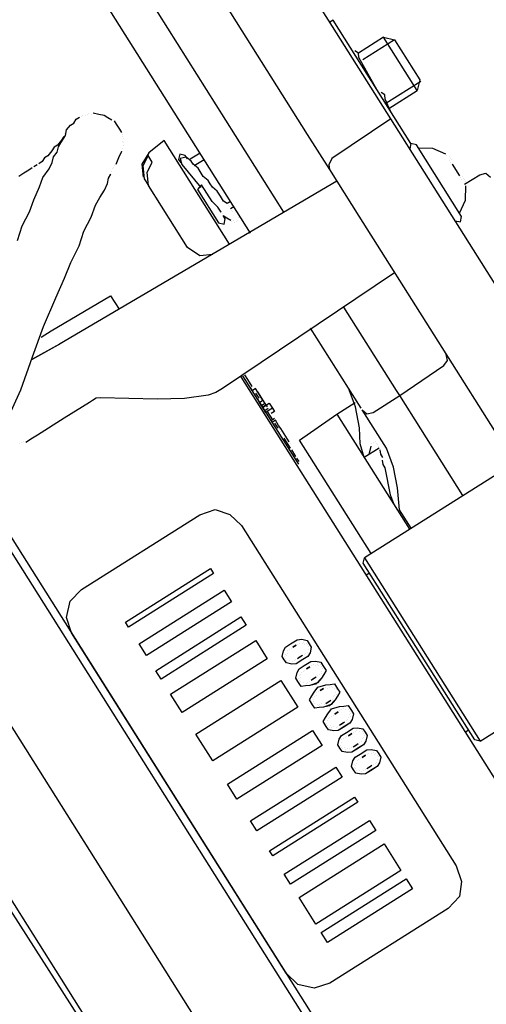
# Model space of a CAD drawing. Units: millimetres. Extents: x 922 to 25316, y -58 to 7941.
# Drawn here: x 16317 to 16434, y 6813 to 7060 of the extents above; entities that cross this region are included whole.
import ezdxf

# ---------------------------------------------------------------- set-up
doc = ezdxf.new("R2010")
doc.units = ezdxf.units.MM
doc.layers.add('AIRZONE HARDWARE', color=7, linetype='Continuous')

msp = doc.modelspace()

# ---------------------------------------------------------------- linework, layer by layer
at = {"layer": 'AIRZONE HARDWARE', "color": 7, "lineweight": 25}
for p, q in [((16382.89, 7011.84), (16328.5, 7098.04)), ((16404.68, 7043.14), (16371.68, 7095.45)), ((16374.52, 7006.56), (16320.92, 7091.51)), ((16358.37, 7079.45), (16388.74, 7031.32)), ((16395.22, 7059.99), (16394.38, 7059.46)), ((16414.76, 7029.02), (16395.22, 7059.99)), ((16407.88, 7055.69), (16401.6, 7051.73)), ((16410.61, 7055.07), (16402.66, 7050.06)), ((16416.33, 7042.3), (16407.88, 7055.69)), ((16407.88, 7055.69), (16410.61, 7055.07)), ((16410.61, 7055.07), (16416.95, 7045.03)), ((16401.6, 7051.73), (16400.66, 7052.3)), ((16401.71, 7050.63), (16401.6, 7051.73)), ((16406.31, 7042.41), (16401.71, 7050.63)), ((16417.21, 7044.61), (16408.42, 7039.07)), ((16416.95, 7045.03), (16416.33, 7042.3)), ((16409.7, 7035.19), (16404.68, 7043.14)), ((16409.22, 7037.81), (16416.33, 7042.3)), ((16407.1, 7041.16), (16407.1, 7041.16)), ((16407.26, 7041.84), (16407.26, 7041.84)), ((16408.2, 7041.27), (16407.26, 7041.84)), ((16408.2, 7041.27), (16408.2, 7041.27)), ((16408.31, 7040.17), (16408.2, 7041.27)), ((16409.74, 7036.97), (16408.31, 7040.17)), ((16409.63, 7038.08), (16409.63, 7038.08)), ((16410.32, 7037.92), (16410.32, 7037.92)), ((16330.19, 7034.17), (16330.76, 7035.11)), ((16330.76, 7035.11), (16331.6, 7035.64)), ((16332.02, 7035.9), (16332.02, 7035.9)), ((16332.44, 7036.17), (16332.44, 7036.17)), ((16333.12, 7036.01), (16333.12, 7036.01)), ((16333.54, 7036.28), (16333.54, 7036.28)), ((16333.54, 7036.28), (16333.54, 7036.28)), ((16333.96, 7036.54), (16333.96, 7036.54)), ((16333.96, 7036.54), (16333.96, 7036.54)), ((16334.64, 7036.39), (16334.64, 7036.39)), ((16334.64, 7036.39), (16334.64, 7036.39)), ((16336.42, 7036.34), (16335.06, 7036.65)), ((16335.06, 7036.65), (16335.06, 7036.65)), ((16337.79, 7036.03), (16336.42, 7036.34)), ((16338.73, 7035.46), (16337.79, 7036.03)), ((16339.68, 7034.89), (16338.73, 7035.46)), ((16340.89, 7033.9), (16340.36, 7034.73)), ((16340.36, 7034.73), (16340.36, 7034.73)), ((16409.7, 7035.19), (16394.9, 7025.27)), ((16418.15, 7021.8), (16409.7, 7035.19)), ((16409.74, 7036.97), (16409.74, 7036.97)), ((16328.05, 7031.06), (16328.36, 7032.43)), ((16328.36, 7032.43), (16329.35, 7033.64)), ((16329.35, 7033.64), (16330.19, 7034.17)), ((16341.68, 7032.64), (16340.89, 7033.9)), ((16342.21, 7031.81), (16341.68, 7032.64)), ((16327.06, 7029.85), (16326.07, 7028.64)), ((16326.91, 7029.17), (16327.48, 7030.12)), ((16327.63, 7030.8), (16327.06, 7029.85)), ((16327.48, 7030.12), (16328.05, 7031.06)), ((16327.79, 7031.48), (16327.79, 7031.48)), ((16327.79, 7031.48), (16327.79, 7031.48)), ((16327.79, 7031.48), (16327.79, 7031.48)), ((16328.05, 7031.06), (16328.05, 7031.06)), ((16342.32, 7030.7), (16342.32, 7030.7)), ((16342.47, 7031.39), (16342.47, 7031.39)), ((16342.58, 7030.29), (16342.58, 7030.29)), ((16352.87, 7029.75), (16348.95, 7026.69)), ((16369.24, 7003.81), (16352.87, 7029.75)), ((16388.74, 7031.32), (16394.28, 7022.54)), ((16325.23, 7028.11), (16324.66, 7027.17)), ((16326.07, 7028.64), (16325.23, 7028.11)), ((16326.02, 7026.86), (16326.33, 7028.22)), ((16326.33, 7028.22), (16326.91, 7029.17)), ((16342.39, 7027.82), (16342.39, 7027.82)), ((16342.43, 7029.6), (16342.43, 7029.6)), ((16342.54, 7028.5), (16342.54, 7028.5)), ((16342.69, 7029.18), (16342.69, 7029.18)), ((16414.19, 7028.08), (16414.19, 7028.08)), ((16414.76, 7029.02), (16414.45, 7027.66)), ((16416.13, 7028.71), (16414.76, 7029.02)), ((16427.48, 7010.72), (16416.13, 7028.71)), ((16420.22, 7027.79), (16416.65, 7027.88)), ((16423.48, 7026.33), (16420.22, 7027.79)), ((16322.83, 7025.43), (16322.26, 7024.48)), ((16323.67, 7025.96), (16322.83, 7025.43)), ((16324.66, 7027.17), (16323.67, 7025.96)), ((16324.72, 7024.28), (16325.03, 7025.65)), ((16325.03, 7025.65), (16326.02, 7026.86)), ((16340.78, 7023.88), (16341.5, 7025.51)), ((16341.5, 7025.51), (16342.23, 7027.14)), ((16342.23, 7027.14), (16342.23, 7027.14)), ((16348.95, 7026.69), (16347.23, 7023.85)), ((16348.79, 7026.01), (16347.49, 7023.44)), ((16349.85, 7024.34), (16348.79, 7026.01)), ((16356.76, 7026.36), (16356.45, 7025)), ((16356.45, 7025), (16356.98, 7024.16)), ((16358.13, 7026.05), (16356.76, 7026.36)), ((16358.39, 7025.63), (16356.87, 7025.26)), ((16356.87, 7025.26), (16357.25, 7023.74)), ((16358.66, 7025.21), (16358.13, 7026.05)), ((16359.6, 7024.64), (16358.39, 7025.63)), ((16361.85, 7026.64), (16359.34, 7025.06)), ((16362.91, 7024.97), (16360.39, 7023.39)), ((16394.9, 7025.27), (16394.17, 7023.64)), ((16423.74, 7025.92), (16423.74, 7025.92)), ((16423.74, 7025.92), (16423.74, 7025.92)), ((16424.43, 7025.76), (16424.43, 7025.76)), ((16424.43, 7025.76), (16424.43, 7025.76)), ((16424.69, 7025.34), (16424.69, 7025.34)), ((16424.95, 7024.92), (16424.95, 7024.92)), ((16424.95, 7024.92), (16424.95, 7024.92)), ((16424.95, 7024.92), (16424.95, 7024.92)), ((16424.95, 7024.92), (16424.95, 7024.92)), ((16318.91, 7022.37), (16317.66, 7021.58)), ((16319.75, 7022.9), (16318.91, 7022.37)), ((16321, 7023.69), (16320.17, 7023.16)), ((16320.17, 7023.16), (16320.17, 7023.16)), ((16322.26, 7024.48), (16321.42, 7023.95)), ((16321.42, 7023.95), (16321.42, 7023.95)), ((16322.43, 7020.5), (16324, 7022.65)), ((16324, 7022.65), (16324.72, 7024.28)), ((16339.78, 7022.67), (16339.78, 7022.67)), ((16340.2, 7022.93), (16340.2, 7022.93)), ((16340.36, 7023.62), (16340.36, 7023.62)), ((16340.78, 7023.88), (16340.78, 7023.88)), ((16340.78, 7023.88), (16340.78, 7023.88)), ((16347.23, 7023.85), (16347.56, 7020.55)), ((16347.49, 7023.44), (16347.82, 7020.13)), ((16348.55, 7021.76), (16349.85, 7024.34)), ((16356.98, 7024.16), (16356.98, 7024.16)), ((16357.25, 7023.74), (16357.25, 7023.74)), ((16357.25, 7023.74), (16362.04, 7017.99)), ((16360.13, 7023.81), (16359.6, 7024.64)), ((16361.34, 7022.81), (16360.13, 7023.81)), ((16362.13, 7021.56), (16361.34, 7022.81)), ((16394.17, 7023.64), (16394.28, 7022.54)), ((16394.28, 7022.54), (16401.67, 7010.82)), ((16424.54, 7024.66), (16424.54, 7024.66)), ((16424.54, 7024.66), (16424.54, 7024.66)), ((16424.54, 7024.66), (16424.54, 7024.66)), ((16424.54, 7024.66), (16424.54, 7024.66)), ((16424.54, 7024.66), (16424.54, 7024.66)), ((16424.54, 7024.66), (16424.54, 7024.66)), ((16424.54, 7024.66), (16424.54, 7024.66)), ((16424.8, 7024.24), (16424.8, 7024.24)), ((16424.8, 7024.24), (16424.8, 7024.24)), ((16424.8, 7024.24), (16424.8, 7024.24)), ((16424.8, 7024.24), (16424.8, 7024.24)), ((16424.8, 7024.24), (16424.8, 7024.24)), ((16424.8, 7024.24), (16424.8, 7024.24)), ((16424.8, 7024.24), (16424.8, 7024.24)), ((16424.8, 7024.24), (16424.8, 7024.24)), ((16425.06, 7023.82), (16425.06, 7023.82)), ((16425.06, 7023.82), (16425.06, 7023.82)), ((16425.06, 7023.82), (16426.91, 7020.89)), ((16317.66, 7021.58), (16316.4, 7020.78)), ((16321.55, 7018.18), (16322.43, 7020.5)), ((16338.59, 7018.99), (16338.9, 7020.36)), ((16338.9, 7020.36), (16339.48, 7021.3)), ((16339.48, 7021.3), (16339.48, 7021.3)), ((16339.63, 7021.99), (16339.63, 7021.99)), ((16347.56, 7020.55), (16347.56, 7020.55)), ((16347.82, 7020.13), (16348.88, 7018.46)), ((16348.88, 7018.46), (16348.55, 7021.76)), ((16358.3, 7022.07), (16358.3, 7022.07)), ((16362.66, 7020.72), (16362.13, 7021.56)), ((16363.87, 7019.73), (16362.66, 7020.72)), ((16470.17, 6939.36), (16418.15, 7021.8)), ((16426.91, 7020.89), (16426.91, 7020.89)), ((16426.91, 7020.89), (16426.91, 7020.89)), ((16426.91, 7020.89), (16426.91, 7020.89)), ((16427.18, 7020.48), (16427.18, 7020.48)), ((16427.18, 7020.48), (16427.18, 7020.48)), ((16427.18, 7020.48), (16427.18, 7020.48)), ((16427.18, 7020.48), (16427.18, 7020.48)), ((16427.18, 7020.48), (16427.18, 7020.48)), ((16427.18, 7020.48), (16427.18, 7020.48)), ((16427.18, 7020.48), (16427.18, 7020.48)), ((16427.18, 7020.48), (16427.18, 7020.48)), ((16427.18, 7020.48), (16427.18, 7020.48)), ((16427.44, 7020.06), (16427.44, 7020.06)), ((16427.44, 7020.06), (16427.44, 7020.06)), ((16427.44, 7020.06), (16427.44, 7020.06)), ((16427.44, 7020.06), (16427.44, 7020.06)), ((16427.44, 7020.06), (16427.44, 7020.06)), ((16427.44, 7020.06), (16427.44, 7020.06)), ((16427.59, 7020.74), (16427.59, 7020.74)), ((16427.59, 7020.74), (16427.59, 7020.74)), ((16427.59, 7020.74), (16427.59, 7020.74)), ((16427.59, 7020.74), (16427.59, 7020.74)), ((16427.86, 7020.32), (16427.86, 7020.32)), ((16427.86, 7020.32), (16427.86, 7020.32)), ((16428.12, 7019.9), (16428.12, 7019.9)), ((16428.23, 7018.8), (16432, 7021.18)), ((16432, 7021.18), (16433.52, 7021.55)), ((16433.52, 7021.55), (16434.73, 7020.56)), ((16320.1, 7014.93), (16321.55, 7018.18)), ((16396.13, 7019.61), (16326.6, 6978.66)), ((16337.87, 7017.36), (16338.59, 7018.99)), ((16358.65, 7002.98), (16348.88, 7018.46)), ((16362.2, 7018.67), (16361.21, 7017.46)), ((16361.21, 7017.46), (16366.49, 7009.09)), ((16363.52, 7016.58), (16362.2, 7018.67)), ((16364.4, 7018.89), (16363.87, 7019.73)), ((16364.93, 7018.06), (16364.4, 7018.89)), ((16366.14, 7017.06), (16364.93, 7018.06)), ((16428.39, 7019.48), (16428.39, 7019.48)), ((16428.39, 7019.48), (16428.39, 7019.48)), ((16428.41, 7014.82), (16428.5, 7018.38)), ((16428.5, 7018.38), (16428.5, 7018.38)), ((16319.06, 7011.93), (16320.1, 7014.93)), ((16335.58, 7013.58), (16336.72, 7015.47)), ((16336.72, 7015.47), (16337.87, 7017.36)), ((16364.84, 7014.49), (16363.52, 7016.58)), ((16366.93, 7015.81), (16366.14, 7017.06)), ((16367.72, 7014.55), (16366.93, 7015.81)), ((16334.54, 7010.58), (16335.58, 7013.58)), ((16366.31, 7013.08), (16364.84, 7014.49)), ((16367.11, 7011.82), (16366.31, 7013.08)), ((16368.67, 7013.98), (16367.72, 7014.55)), ((16369.51, 7014.51), (16368.67, 7013.98)), ((16368.93, 7013.56), (16368.93, 7013.56)), ((16369.2, 7013.14), (16369.2, 7013.14)), ((16369.46, 7012.73), (16370.3, 7013.25)), ((16369.46, 7012.73), (16369.46, 7012.73)), ((16426.95, 7011.56), (16428.41, 7014.82)), ((16317.19, 7008.41), (16319.06, 7011.93)), ((16332.67, 7007.06), (16334.54, 7010.58)), ((16364.9, 7011.6), (16364.9, 7011.6)), ((16365.28, 7010.09), (16365.28, 7010.09)), ((16367.11, 7011.82), (16367.11, 7011.82)), ((16367.37, 7011.41), (16367.37, 7011.41)), ((16368.16, 7010.15), (16367.63, 7010.99)), ((16367.63, 7010.99), (16368.58, 7010.41)), ((16367.85, 7008.79), (16368.16, 7010.15)), ((16368.58, 7010.41), (16369.53, 7009.84)), ((16369.73, 7012.31), (16369.73, 7012.31)), ((16369.99, 7011.89), (16369.99, 7011.89)), ((16369.99, 7011.89), (16369.99, 7011.89)), ((16369.99, 7011.89), (16369.99, 7011.89)), ((16369.99, 7011.89), (16369.99, 7011.89)), ((16371.46, 7010.48), (16371.46, 7010.48)), ((16371.46, 7010.48), (16371.46, 7010.48)), ((16371.62, 7011.16), (16371.62, 7011.16)), ((16401.67, 7010.82), (16453.69, 6928.38)), ((16427.17, 7009.36), (16427.48, 7010.72)), ((16316, 7004.73), (16317.19, 7008.41)), ((16366.49, 7009.09), (16367.85, 7008.79)), ((16369.53, 7009.84), (16369.53, 7009.84)), ((16369.79, 7009.42), (16369.79, 7009.42)), ((16370.21, 7009.69), (16370.21, 7009.69)), ((16370.47, 7009.27), (16370.47, 7009.27)), ((16370.89, 7009.53), (16370.89, 7009.53)), ((16370.89, 7009.53), (16370.89, 7009.53)), ((16371.31, 7009.8), (16371.31, 7009.8)), ((16425.81, 7009.66), (16427.17, 7009.36)), ((16331.48, 7003.38), (16332.67, 7007.06)), ((16329.45, 6999.18), (16331.48, 7003.38)), ((16361.75, 7000.84), (16358.65, 7002.98)), ((16365.05, 7001.17), (16361.75, 7000.84)), ((16327.84, 6995.24), (16329.45, 6999.18)), ((16325.66, 6990.35), (16327.84, 6995.24)), ((16410.65, 6996.59), (16367.51, 6967.61)), ((16322.59, 6983.15), (16325.66, 6990.35)), ((16324.49, 6982.01), (16339.4, 6990.83)), ((16339.4, 6990.83), (16341.51, 6987.48)), ((16411.15, 6967.06), (16397.94, 6987.99)), ((16319.79, 6975.53), (16322.59, 6983.15)), ((16321.98, 6980.42), (16324.49, 6982.01)), ((16402.25, 6962.62), (16389.57, 6982.71)), ((16319.64, 6974.85), (16327.02, 6978.92)), ((16326.6, 6978.66), (16319.64, 6974.85)), ((16316.84, 6967.23), (16319.79, 6975.53)), ((16423.96, 6974.57), (16423.59, 6976.09)), ((16411.94, 6965.81), (16422.97, 6973.36)), ((16422.97, 6973.36), (16423.96, 6974.57)), ((16372.11, 6970.52), (16459.77, 6831.59)), ((16372.53, 6970.78), (16386.52, 6948.6)), ((16372.95, 6971.04), (16373.74, 6969.79)), ((16373.74, 6969.79), (16374.79, 6968.11)), ((16373.74, 6969.79), (16373.74, 6969.79)), ((16374.79, 6968.11), (16374.79, 6968.11)), ((16313.2, 6959.09), (16316.84, 6967.23)), ((16363.89, 6965.92), (16357.97, 6965.1)), ((16365.83, 6966.55), (16363.89, 6965.92)), ((16367.51, 6967.61), (16365.83, 6966.55)), ((16374.38, 6967.85), (16375.17, 6966.59)), ((16375.74, 6967.54), (16374.9, 6967.01)), ((16375.59, 6966.86), (16375.59, 6966.86)), ((16377.59, 6964.61), (16375.74, 6967.54)), ((16375.74, 6967.54), (16375.74, 6967.54)), ((16375.74, 6967.54), (16375.74, 6967.54)), ((16375.74, 6967.54), (16375.74, 6967.54)), ((16375.85, 6966.44), (16375.85, 6966.44)), ((16376.64, 6965.18), (16375.85, 6966.44)), ((16375.85, 6966.44), (16375.85, 6966.44)), ((16376.27, 6966.7), (16378.12, 6963.77)), ((16376.27, 6966.7), (16376.27, 6966.7)), ((16400.88, 6962.93), (16399.08, 6967.64)), ((16405.24, 6961.58), (16411.94, 6965.81)), ((16411.94, 6965.81), (16411.15, 6967.06)), ((16427.78, 6940.7), (16411.94, 6965.81)), ((16334.06, 6964.06), (16327.78, 6960.1)), ((16334.89, 6964.59), (16334.06, 6964.06)), ((16335.73, 6965.11), (16334.89, 6964.59)), ((16336.83, 6965.22), (16335.73, 6965.11)), ((16343.97, 6965.04), (16336.83, 6965.22)), ((16351.1, 6964.86), (16343.97, 6965.04)), ((16357.97, 6965.1), (16351.1, 6964.86)), ((16376.22, 6964.92), (16378.34, 6961.57)), ((16376.64, 6965.18), (16376.64, 6965.18)), ((16376.75, 6964.08), (16377.59, 6964.61)), ((16378.34, 6961.57), (16376.75, 6964.08)), ((16376.91, 6964.77), (16376.91, 6964.77)), ((16376.91, 6964.77), (16376.91, 6964.77)), ((16378.12, 6963.77), (16377.28, 6963.25)), ((16377.54, 6962.83), (16379.22, 6963.88)), ((16378.38, 6963.36), (16377.54, 6962.83)), ((16378.12, 6963.77), (16378.65, 6962.94)), ((16378.38, 6963.36), (16378.38, 6963.36)), ((16379.22, 6963.88), (16380.01, 6962.63)), ((16396.17, 6961.13), (16400.77, 6964.03)), ((16378.91, 6962.52), (16378.07, 6961.99)), ((16379.17, 6962.1), (16378.34, 6961.57)), ((16380.08, 6959.74), (16378.76, 6961.84)), ((16378.76, 6961.84), (16378.76, 6961.84)), ((16378.76, 6961.84), (16378.76, 6961.84)), ((16378.76, 6961.84), (16378.76, 6961.84)), ((16380.01, 6962.63), (16379.17, 6962.1)), ((16379.17, 6962.1), (16379.17, 6962.1)), ((16379.17, 6962.1), (16379.17, 6962.1)), ((16380.54, 6961.79), (16379.7, 6961.26)), ((16380.01, 6962.63), (16380.54, 6961.79)), ((16386.81, 6954.63), (16396.17, 6961.13)), ((16396.17, 6961.13), (16414.39, 6932.25)), ((16401.85, 6957.69), (16400.88, 6962.93)), ((16402.51, 6962.2), (16402.51, 6962.2)), ((16408.59, 6952.58), (16402.51, 6962.2)), ((16402.51, 6962.2), (16403.72, 6961.21)), ((16403.72, 6961.21), (16405.24, 6961.58)), ((16327.78, 6960.1), (16321.09, 6955.87)), ((16380.49, 6960.01), (16379.66, 6959.48)), ((16380.76, 6959.59), (16379.92, 6959.06)), ((16379.92, 6959.06), (16379.92, 6959.06)), ((16380.08, 6959.74), (16380.08, 6959.74)), ((16381.4, 6957.65), (16380.6, 6958.91)), ((16380.6, 6958.91), (16380.6, 6958.91)), ((16381.55, 6958.33), (16380.76, 6959.59)), ((16380.76, 6959.59), (16380.76, 6959.59)), ((16382.08, 6957.5), (16381.55, 6958.33)), ((16381.55, 6958.33), (16381.55, 6958.33)), ((16381.55, 6958.33), (16381.55, 6958.33)), ((16321.09, 6955.87), (16319.83, 6955.08)), ((16381.4, 6957.65), (16381.4, 6957.65)), ((16381.51, 6956.55), (16382.56, 6954.88)), ((16381.66, 6957.23), (16381.66, 6957.23)), ((16381.66, 6957.23), (16381.66, 6957.23)), ((16381.92, 6956.82), (16381.92, 6956.82)), ((16381.92, 6956.82), (16381.92, 6956.82)), ((16384.19, 6954.15), (16382.08, 6957.5)), ((16382.08, 6957.5), (16382.08, 6957.5)), ((16382.08, 6957.5), (16382.08, 6957.5)), ((16382.08, 6957.5), (16382.08, 6957.5)), ((16402.03, 6953.7), (16401.85, 6957.69)), ((16316.64, 6953.65), (16316.64, 6953.65)), ((16316.64, 6953.65), (16316.64, 6953.65)), ((16317.06, 6953.91), (16317.06, 6953.91)), ((16317.06, 6953.91), (16317.06, 6953.91)), ((16317.06, 6953.91), (16317.06, 6953.91)), ((16317.47, 6954.18), (16317.47, 6954.18)), ((16319.83, 6955.08), (16318.16, 6954.02)), ((16318.16, 6954.02), (16318.16, 6954.02)), ((16384.56, 6952.63), (16382.98, 6955.14)), ((16382.98, 6955.14), (16382.98, 6955.14)), ((16383.4, 6955.41), (16383.4, 6955.41)), ((16384.19, 6954.15), (16384.19, 6954.15)), ((16384.19, 6954.15), (16384.19, 6954.15)), ((16384.19, 6954.15), (16384.19, 6954.15)), ((16384.45, 6953.73), (16384.45, 6953.73)), ((16384.45, 6953.73), (16384.45, 6953.73)), ((16404.77, 6926.18), (16386.81, 6954.63)), ((16403.04, 6950.25), (16402.03, 6953.7)), ((16404.91, 6953.77), (16404.91, 6953.77)), ((16405.33, 6954.03), (16405.33, 6954.03)), ((16405.33, 6954.03), (16405.33, 6954.03)), ((16405.75, 6954.3), (16405.75, 6954.3)), ((16405.75, 6954.3), (16405.75, 6954.3)), ((16406.01, 6953.88), (16406.01, 6953.88)), ((16406.28, 6953.46), (16406.28, 6953.46)), ((16384.56, 6952.63), (16384.56, 6952.63)), ((16384.56, 6952.63), (16384.56, 6952.63)), ((16384.56, 6952.63), (16384.56, 6952.63)), ((16384.56, 6952.63), (16384.56, 6952.63)), ((16384.56, 6952.63), (16384.56, 6952.63)), ((16385.88, 6950.54), (16384.83, 6952.21)), ((16406.8, 6952.62), (16403.04, 6950.25)), ((16404.29, 6951.04), (16404.76, 6953.08)), ((16404.76, 6953.08), (16404.76, 6953.08)), ((16406.54, 6953.04), (16406.54, 6953.04)), ((16406.8, 6952.62), (16406.8, 6952.62)), ((16407.18, 6951.1), (16407.07, 6952.2)), ((16407.07, 6952.2), (16407.07, 6952.2)), ((16407.7, 6950.27), (16407.18, 6951.1)), ((16410.39, 6947.86), (16408.59, 6952.58)), ((16385.88, 6950.54), (16385.88, 6950.54)), ((16385.88, 6950.54), (16385.88, 6950.54)), ((16385.88, 6950.54), (16385.88, 6950.54)), ((16386.1, 6948.34), (16386.1, 6948.34)), ((16386.68, 6949.28), (16386.15, 6950.12)), ((16386.26, 6949.02), (16386.26, 6949.02)), ((16440.75, 6948.89), (16403.09, 6925.12)), ((16407.55, 6949.58), (16407.66, 6948.48)), ((16407.55, 6949.58), (16407.55, 6949.58)), ((16407.66, 6948.48), (16408.19, 6947.64)), ((16408.19, 6947.64), (16409.53, 6940.88)), ((16411.36, 6942.62), (16410.39, 6947.86)), ((16306.88, 6942.23), (16408.8, 6780.7)), ((16409.53, 6940.88), (16410.43, 6938.53)), ((16411.91, 6937.12), (16411.36, 6942.62)), ((16305.73, 6940.33), (16407.13, 6779.64)), ((16332.06, 6917.16), (16361.77, 6935.91)), ((16361.77, 6935.91), (16365.64, 6937.18)), ((16365.64, 6937.18), (16369.32, 6935.99)), ((16369.32, 6935.99), (16372.27, 6933.17)), ((16414.81, 6932.52), (16411.91, 6937.12)), ((16413.34, 6933.93), (16413.34, 6933.93)), ((16372.27, 6933.17), (16426.14, 6847.8)), ((16402.78, 6923.76), (16403.09, 6925.12)), ((16430.77, 6879.4), (16402.78, 6923.76)), ((16403.09, 6925.12), (16432.14, 6879.09)), ((16343.11, 6908.92), (16364.45, 6922.39)), ((16365.24, 6921.13), (16343.9, 6907.66)), ((16364.45, 6922.39), (16365.24, 6921.13)), ((16404.37, 6921.25), (16403.53, 6920.72)), ((16329.24, 6914.21), (16332.06, 6917.16)), ((16329.24, 6914.21), (16332.06, 6917.16)), ((16332.06, 6917.16), (16332.06, 6917.16)), ((16346.54, 6903.48), (16367.88, 6916.95)), ((16367.88, 6916.95), (16369.73, 6914.02)), ((16328.31, 6910.11), (16329.24, 6914.21)), ((16328.31, 6910.11), (16329.24, 6914.21)), ((16369.73, 6914.02), (16348.39, 6900.55)), ((16380.33, 6778.53), (16295.31, 6913.28)), ((16329.59, 6906.24), (16328.31, 6910.11)), ((16329.59, 6906.24), (16328.31, 6910.11)), ((16343.9, 6907.66), (16343.11, 6908.92)), ((16343.11, 6908.92), (16343.11, 6908.92)), ((16343.9, 6907.66), (16343.11, 6908.92)), ((16350.76, 6896.78), (16372.11, 6910.25)), ((16372.11, 6910.25), (16373.43, 6908.16)), ((16383.45, 6820.87), (16329.59, 6906.24)), ((16383.45, 6820.87), (16329.59, 6906.24)), ((16343.9, 6907.66), (16343.9, 6907.66)), ((16373.43, 6908.16), (16352.09, 6894.69)), ((16354.46, 6890.92), (16375.8, 6904.39)), ((16375.8, 6904.39), (16378.71, 6899.79)), ((16384.57, 6903.49), (16386.24, 6904.54)), ((16386.24, 6904.54), (16387.34, 6904.65)), ((16387.34, 6904.65), (16388.71, 6904.34)), ((16387.87, 6903.81), (16387.87, 6903.81)), ((16387.87, 6903.81), (16387.87, 6903.81)), ((16388.71, 6904.34), (16389.23, 6903.51)), ((16348.39, 6900.55), (16346.54, 6903.48)), ((16346.54, 6903.48), (16346.54, 6903.48)), ((16348.39, 6900.55), (16346.54, 6903.48)), ((16382.43, 6900.38), (16382.74, 6901.75)), ((16382.43, 6900.38), (16382.74, 6901.75)), ((16382.74, 6901.75), (16383.31, 6902.69)), ((16382.74, 6901.75), (16383.31, 6902.69)), ((16383.31, 6902.69), (16384.57, 6903.49)), ((16383.31, 6902.69), (16384.57, 6903.49)), ((16383.84, 6901.86), (16383.84, 6901.86)), ((16383.84, 6901.86), (16383.84, 6901.86)), ((16384.26, 6902.12), (16384.26, 6902.12)), ((16384.26, 6902.12), (16384.26, 6902.12)), ((16384.68, 6902.38), (16384.68, 6902.38)), ((16384.68, 6902.38), (16384.68, 6902.38)), ((16385.09, 6902.65), (16385.93, 6903.18)), ((16385.93, 6903.18), (16385.09, 6902.65)), ((16385.09, 6902.65), (16385.09, 6902.65)), ((16385.09, 6902.65), (16385.09, 6902.65)), ((16386.35, 6903.44), (16386.35, 6903.44)), ((16386.35, 6903.44), (16386.35, 6903.44)), ((16386.77, 6903.7), (16386.77, 6903.7)), ((16386.77, 6903.7), (16386.77, 6903.7)), ((16387.45, 6903.55), (16387.45, 6903.55)), ((16387.45, 6903.55), (16387.45, 6903.55)), ((16388.13, 6903.4), (16388.13, 6903.4)), ((16388.13, 6903.4), (16388.13, 6903.4)), ((16388.55, 6903.66), (16388.55, 6903.66)), ((16388.55, 6903.66), (16388.55, 6903.66)), ((16388.77, 6901.46), (16388.77, 6901.46)), ((16388.77, 6901.46), (16388.77, 6901.46)), ((16388.82, 6903.24), (16388.82, 6903.24)), ((16388.82, 6903.24), (16388.82, 6903.24)), ((16389.45, 6901.3), (16388.88, 6900.36)), ((16388.93, 6902.14), (16388.93, 6902.14)), ((16388.93, 6902.14), (16388.93, 6902.14)), ((16388.93, 6902.14), (16388.93, 6902.14)), ((16388.93, 6902.14), (16388.93, 6902.14)), ((16389.08, 6902.82), (16389.08, 6902.82)), ((16389.08, 6902.82), (16389.08, 6902.82)), ((16389.23, 6903.51), (16389.76, 6902.67)), ((16389.76, 6902.67), (16389.45, 6901.3)), ((16348.39, 6900.55), (16348.39, 6900.55)), ((16378.71, 6899.79), (16357.37, 6886.32)), ((16382.96, 6899.54), (16382.43, 6900.38)), ((16382.96, 6899.54), (16382.43, 6900.38)), ((16383.49, 6898.71), (16382.96, 6899.54)), ((16383.49, 6898.71), (16382.96, 6899.54)), ((16383.11, 6900.23), (16383.11, 6900.23)), ((16383.11, 6900.23), (16383.11, 6900.23)), ((16383.27, 6900.91), (16383.27, 6900.91)), ((16383.27, 6900.91), (16383.27, 6900.91)), ((16383.38, 6899.81), (16383.38, 6899.81)), ((16383.38, 6899.81), (16383.38, 6899.81)), ((16383.53, 6900.49), (16383.53, 6900.49)), ((16383.53, 6900.49), (16383.53, 6900.49)), ((16383.64, 6899.39), (16383.64, 6899.39)), ((16383.64, 6899.39), (16383.64, 6899.39)), ((16383.68, 6901.17), (16383.68, 6901.17)), ((16383.68, 6901.17), (16383.68, 6901.17)), ((16384.32, 6899.24), (16384.32, 6899.24)), ((16384.32, 6899.24), (16384.32, 6899.24)), ((16384.32, 6899.24), (16384.32, 6899.24)), ((16384.32, 6899.24), (16384.32, 6899.24)), ((16385, 6899.08), (16385, 6899.08)), ((16385, 6899.08), (16385, 6899.08)), ((16385.42, 6899.35), (16385.42, 6899.35)), ((16385.42, 6899.35), (16385.42, 6899.35)), ((16385.84, 6899.61), (16385.84, 6899.61)), ((16385.84, 6899.61), (16385.84, 6899.61)), ((16387.63, 6899.56), (16385.95, 6898.51)), ((16387.21, 6899.3), (16385.95, 6898.51)), ((16386.26, 6899.87), (16387.1, 6900.4)), ((16386.26, 6899.87), (16386.26, 6899.87)), ((16386.68, 6900.14), (16387.52, 6900.67)), ((16387.1, 6900.4), (16387.1, 6900.4)), ((16387.52, 6900.67), (16387.52, 6900.67)), ((16387.52, 6900.67), (16387.52, 6900.67)), ((16388.88, 6900.36), (16387.63, 6899.56)), ((16387.93, 6900.93), (16387.93, 6900.93)), ((16387.93, 6900.93), (16387.93, 6900.93)), ((16388, 6898.05), (16389.67, 6899.1)), ((16388, 6898.05), (16389.67, 6899.1)), ((16388.35, 6901.19), (16388.35, 6901.19)), ((16388.35, 6901.19), (16388.35, 6901.19)), ((16389.67, 6899.1), (16390.77, 6899.21)), ((16389.67, 6899.1), (16390.77, 6899.21)), ((16390.77, 6899.21), (16392.14, 6898.9)), ((16390.77, 6899.21), (16392.14, 6898.9)), ((16392.14, 6898.9), (16392.67, 6898.07)), ((16392.14, 6898.9), (16392.67, 6898.07)), ((16352.09, 6894.69), (16350.76, 6896.78)), ((16350.76, 6896.78), (16350.76, 6896.78)), ((16352.09, 6894.69), (16350.76, 6896.78)), ((16384.85, 6898.4), (16383.49, 6898.71)), ((16384.85, 6898.4), (16383.49, 6898.71)), ((16385.95, 6898.51), (16384.85, 6898.4)), ((16385.95, 6898.51), (16384.85, 6898.4)), ((16386.17, 6896.31), (16386.74, 6897.25)), ((16386.17, 6896.31), (16386.74, 6897.25)), ((16386.74, 6897.25), (16388, 6898.05)), ((16386.74, 6897.25), (16388, 6898.05)), ((16387.27, 6896.42), (16387.27, 6896.42)), ((16387.27, 6896.42), (16387.27, 6896.42)), ((16387.69, 6896.68), (16387.69, 6896.68)), ((16387.69, 6896.68), (16387.69, 6896.68)), ((16388.11, 6896.94), (16388.11, 6896.94)), ((16388.11, 6896.94), (16388.11, 6896.94)), ((16388.53, 6897.21), (16389.36, 6897.74)), ((16389.36, 6897.74), (16388.53, 6897.21)), ((16388.53, 6897.21), (16388.53, 6897.21)), ((16388.53, 6897.21), (16388.53, 6897.21)), ((16389.78, 6898), (16389.78, 6898)), ((16389.78, 6898), (16389.78, 6898)), ((16390.2, 6898.26), (16390.2, 6898.26)), ((16390.2, 6898.26), (16390.2, 6898.26)), ((16390.88, 6898.11), (16390.88, 6898.11)), ((16390.88, 6898.11), (16390.88, 6898.11)), ((16391.3, 6898.37), (16391.3, 6898.37)), ((16391.3, 6898.37), (16391.3, 6898.37)), ((16391.57, 6897.96), (16391.57, 6897.96)), ((16391.57, 6897.96), (16391.57, 6897.96)), ((16391.98, 6898.22), (16391.98, 6898.22)), ((16391.98, 6898.22), (16391.98, 6898.22)), ((16392.25, 6897.8), (16392.25, 6897.8)), ((16392.25, 6897.8), (16392.25, 6897.8)), ((16392.36, 6896.7), (16392.36, 6896.7)), ((16392.36, 6896.7), (16392.36, 6896.7)), ((16392.36, 6896.7), (16392.36, 6896.7)), ((16392.36, 6896.7), (16392.36, 6896.7)), ((16392.51, 6897.38), (16392.51, 6897.38)), ((16392.51, 6897.38), (16392.51, 6897.38)), ((16392.67, 6898.07), (16393.46, 6896.81)), ((16392.67, 6898.07), (16393.46, 6896.81)), ((16393.46, 6896.81), (16392.89, 6895.86)), ((16393.46, 6896.81), (16392.89, 6895.86)), ((16352.09, 6894.69), (16352.09, 6894.69)), ((16360.8, 6880.88), (16382.14, 6894.35)), ((16382.14, 6894.35), (16386.37, 6887.65)), ((16385.86, 6894.94), (16386.17, 6896.31)), ((16385.86, 6894.94), (16386.17, 6896.31)), ((16386.39, 6894.1), (16385.86, 6894.94)), ((16386.39, 6894.1), (16385.86, 6894.94)), ((16387.18, 6892.85), (16386.39, 6894.1)), ((16387.18, 6892.85), (16386.39, 6894.1)), ((16386.54, 6894.79), (16386.54, 6894.79)), ((16386.54, 6894.79), (16386.54, 6894.79)), ((16386.7, 6895.47), (16386.7, 6895.47)), ((16386.7, 6895.47), (16386.7, 6895.47)), ((16386.81, 6894.37), (16386.81, 6894.37)), ((16386.81, 6894.37), (16386.81, 6894.37)), ((16386.96, 6895.05), (16386.96, 6895.05)), ((16386.96, 6895.05), (16386.96, 6895.05)), ((16387.07, 6893.95), (16387.07, 6893.95)), ((16387.07, 6893.95), (16387.07, 6893.95)), ((16387.12, 6895.73), (16387.12, 6895.73)), ((16387.12, 6895.73), (16387.12, 6895.73)), ((16388.86, 6893.91), (16388.86, 6893.91)), ((16388.86, 6893.91), (16388.86, 6893.91)), ((16389.27, 6894.17), (16389.27, 6894.17)), ((16389.27, 6894.17), (16389.27, 6894.17)), ((16389.69, 6894.43), (16390.53, 6894.96)), ((16389.69, 6894.43), (16389.69, 6894.43)), ((16390.11, 6894.7), (16390.95, 6895.23)), ((16390.53, 6894.96), (16390.53, 6894.96)), ((16392.31, 6894.92), (16390.9, 6893.44)), ((16390.95, 6895.23), (16390.95, 6895.23)), ((16390.95, 6895.23), (16390.95, 6895.23)), ((16392.31, 6894.92), (16391.32, 6893.71)), ((16391.37, 6895.49), (16391.37, 6895.49)), ((16391.37, 6895.49), (16391.37, 6895.49)), ((16391.79, 6895.75), (16391.79, 6895.75)), ((16391.79, 6895.75), (16391.79, 6895.75)), ((16392.2, 6896.02), (16392.2, 6896.02)), ((16392.2, 6896.02), (16392.2, 6896.02)), ((16392.89, 6895.86), (16392.31, 6894.92)), ((16392.89, 6895.86), (16392.31, 6894.92)), ((16388.28, 6892.96), (16387.18, 6892.85)), ((16388.28, 6892.96), (16387.18, 6892.85)), ((16387.76, 6893.8), (16387.76, 6893.8)), ((16387.76, 6893.8), (16387.76, 6893.8)), ((16387.76, 6893.8), (16387.76, 6893.8)), ((16387.76, 6893.8), (16387.76, 6893.8)), ((16389.38, 6893.07), (16388.28, 6892.96)), ((16389.38, 6893.07), (16388.28, 6892.96)), ((16388.44, 6893.64), (16388.44, 6893.64)), ((16388.44, 6893.64), (16388.44, 6893.64)), ((16391.32, 6893.71), (16389.38, 6893.07)), ((16390.9, 6893.44), (16389.38, 6893.07)), ((16390.44, 6891.39), (16391.43, 6892.61)), ((16390.44, 6891.39), (16391.43, 6892.61)), ((16391.43, 6892.61), (16393.37, 6893.24)), ((16391.43, 6892.61), (16393.37, 6893.24)), ((16391.54, 6891.5), (16391.54, 6891.5)), ((16391.54, 6891.5), (16391.54, 6891.5)), ((16391.96, 6891.77), (16392.8, 6892.3)), ((16392.8, 6892.3), (16391.96, 6891.77)), ((16391.96, 6891.77), (16391.96, 6891.77)), ((16391.96, 6891.77), (16391.96, 6891.77)), ((16393.22, 6892.56), (16393.22, 6892.56)), ((16393.22, 6892.56), (16393.22, 6892.56)), ((16393.37, 6893.24), (16394.47, 6893.35)), ((16393.37, 6893.24), (16394.47, 6893.35)), ((16393.9, 6892.41), (16393.9, 6892.41)), ((16393.9, 6892.41), (16393.9, 6892.41)), ((16394.32, 6892.67), (16394.32, 6892.67)), ((16394.32, 6892.67), (16394.32, 6892.67)), ((16394.47, 6893.35), (16395.57, 6893.46)), ((16394.47, 6893.35), (16395.57, 6893.46)), ((16394.73, 6892.93), (16394.73, 6892.93)), ((16394.73, 6892.93), (16394.73, 6892.93)), ((16395, 6892.52), (16395, 6892.52)), ((16395, 6892.52), (16395, 6892.52)), ((16395.57, 6893.46), (16396.36, 6892.21)), ((16395.57, 6893.46), (16396.36, 6892.21)), ((16395.68, 6892.36), (16395.68, 6892.36)), ((16395.68, 6892.36), (16395.68, 6892.36)), ((16395.95, 6891.94), (16395.95, 6891.94)), ((16395.95, 6891.94), (16395.95, 6891.94)), ((16395.95, 6891.94), (16395.95, 6891.94)), ((16395.95, 6891.94), (16395.95, 6891.94)), ((16396.36, 6892.21), (16396.89, 6891.37)), ((16396.36, 6892.21), (16396.89, 6891.37)), ((16357.37, 6886.32), (16354.46, 6890.92)), ((16354.46, 6890.92), (16354.46, 6890.92)), ((16357.37, 6886.32), (16354.46, 6890.92)), ((16389.29, 6889.5), (16389.87, 6890.45)), ((16389.29, 6889.5), (16389.87, 6890.45)), ((16390.09, 6888.25), (16389.29, 6889.5)), ((16390.09, 6888.25), (16389.29, 6889.5)), ((16389.87, 6890.45), (16390.44, 6891.39)), ((16389.87, 6890.45), (16390.44, 6891.39)), ((16390.13, 6890.03), (16390.13, 6890.03)), ((16390.13, 6890.03), (16390.13, 6890.03)), ((16390.4, 6889.61), (16390.4, 6889.61)), ((16390.4, 6889.61), (16390.4, 6889.61)), ((16390.55, 6890.29), (16390.55, 6890.29)), ((16390.55, 6890.29), (16390.55, 6890.29)), ((16390.97, 6890.56), (16390.97, 6890.56)), ((16390.97, 6890.56), (16390.97, 6890.56)), ((16391.12, 6891.24), (16391.12, 6891.24)), ((16391.12, 6891.24), (16391.12, 6891.24)), ((16393.39, 6888.57), (16394.23, 6889.1)), ((16393.81, 6888.84), (16394.65, 6889.37)), ((16394.23, 6889.1), (16394.23, 6889.1)), ((16395.75, 6889.48), (16394.34, 6888)), ((16394.65, 6889.37), (16394.65, 6889.37)), ((16394.65, 6889.37), (16394.65, 6889.37)), ((16395.75, 6889.48), (16394.75, 6888.27)), ((16395.06, 6889.63), (16395.06, 6889.63)), ((16395.06, 6889.63), (16395.06, 6889.63)), ((16395.22, 6890.31), (16395.22, 6890.31)), ((16395.22, 6890.31), (16395.22, 6890.31)), ((16395.64, 6890.58), (16395.64, 6890.58)), ((16395.64, 6890.58), (16395.64, 6890.58)), ((16396.32, 6890.42), (16395.75, 6889.48)), ((16396.32, 6890.42), (16395.75, 6889.48)), ((16395.79, 6891.26), (16395.79, 6891.26)), ((16395.79, 6891.26), (16395.79, 6891.26)), ((16396.05, 6890.84), (16396.05, 6890.84)), ((16396.05, 6890.84), (16396.05, 6890.84)), ((16396.89, 6891.37), (16396.32, 6890.42)), ((16396.89, 6891.37), (16396.32, 6890.42)), ((16432.14, 6879.09), (16450.13, 6890.45)), ((16386.37, 6887.65), (16365.02, 6874.19)), ((16390.61, 6887.41), (16390.09, 6888.25)), ((16390.61, 6887.41), (16390.09, 6888.25)), ((16390.24, 6888.93), (16390.24, 6888.93)), ((16390.24, 6888.93), (16390.24, 6888.93)), ((16390.51, 6888.51), (16390.51, 6888.51)), ((16390.51, 6888.51), (16390.51, 6888.51)), ((16390.51, 6888.51), (16390.51, 6888.51)), ((16390.51, 6888.51), (16390.51, 6888.51)), ((16391.72, 6887.52), (16390.61, 6887.41)), ((16391.72, 6887.52), (16390.61, 6887.41)), ((16391.19, 6888.36), (16391.19, 6888.36)), ((16391.19, 6888.36), (16391.19, 6888.36)), ((16391.45, 6887.94), (16391.45, 6887.94)), ((16391.45, 6887.94), (16391.45, 6887.94)), ((16392.82, 6887.63), (16391.72, 6887.52)), ((16392.82, 6887.63), (16391.72, 6887.52)), ((16391.87, 6888.2), (16391.87, 6888.2)), ((16391.87, 6888.2), (16391.87, 6888.2)), ((16392.29, 6888.47), (16392.29, 6888.47)), ((16392.29, 6888.47), (16392.29, 6888.47)), ((16394.75, 6888.27), (16392.82, 6887.63)), ((16394.34, 6888), (16392.82, 6887.63)), ((16392.97, 6888.31), (16392.97, 6888.31)), ((16392.97, 6888.31), (16392.97, 6888.31)), ((16393.39, 6888.57), (16393.39, 6888.57)), ((16393.87, 6885.95), (16394.86, 6887.17)), ((16393.87, 6885.95), (16394.86, 6887.17)), ((16394.86, 6887.17), (16396.8, 6887.8)), ((16394.86, 6887.17), (16396.8, 6887.8)), ((16396.8, 6887.8), (16397.9, 6887.91)), ((16396.8, 6887.8), (16397.9, 6887.91)), ((16396.91, 6886.7), (16396.91, 6886.7)), ((16396.91, 6886.7), (16396.91, 6886.7)), ((16397.33, 6886.97), (16397.33, 6886.97)), ((16397.33, 6886.97), (16397.33, 6886.97)), ((16397.75, 6887.23), (16397.75, 6887.23)), ((16397.75, 6887.23), (16397.75, 6887.23)), ((16397.9, 6887.91), (16399, 6888.02)), ((16397.9, 6887.91), (16399, 6888.02)), ((16398.43, 6887.08), (16398.43, 6887.08)), ((16398.43, 6887.08), (16398.43, 6887.08)), ((16398.43, 6887.08), (16398.43, 6887.08)), ((16398.43, 6887.08), (16398.43, 6887.08)), ((16399, 6888.02), (16399.8, 6886.77)), ((16399, 6888.02), (16399.8, 6886.77)), ((16399.11, 6886.92), (16399.11, 6886.92)), ((16399.11, 6886.92), (16399.11, 6886.92)), ((16399.38, 6886.5), (16399.38, 6886.5)), ((16399.38, 6886.5), (16399.38, 6886.5)), ((16399.8, 6886.77), (16400.32, 6885.93)), ((16399.8, 6886.77), (16400.32, 6885.93)), ((16357.37, 6886.32), (16357.37, 6886.32)), ((16392.73, 6884.06), (16393.3, 6885.01)), ((16392.73, 6884.06), (16393.3, 6885.01)), ((16393.52, 6882.81), (16392.73, 6884.06)), ((16393.52, 6882.81), (16392.73, 6884.06)), ((16393.3, 6885.01), (16393.87, 6885.95)), ((16393.3, 6885.01), (16393.87, 6885.95)), ((16393.83, 6884.17), (16393.83, 6884.17)), ((16393.83, 6884.17), (16393.83, 6884.17)), ((16393.98, 6884.85), (16393.98, 6884.85)), ((16394.4, 6885.12), (16394.4, 6885.12)), ((16394.82, 6885.38), (16394.82, 6885.38)), ((16395.24, 6885.65), (16395.24, 6885.65)), ((16395.66, 6885.91), (16396.49, 6886.44)), ((16396.49, 6886.44), (16395.66, 6885.91)), ((16395.66, 6885.91), (16395.66, 6885.91)), ((16395.66, 6885.91), (16395.66, 6885.91)), ((16395.66, 6885.91), (16395.66, 6885.91)), ((16398.5, 6884.19), (16398.5, 6884.19)), ((16398.5, 6884.19), (16398.5, 6884.19)), ((16398.91, 6884.46), (16398.91, 6884.46)), ((16398.91, 6884.46), (16398.91, 6884.46)), ((16399.07, 6885.14), (16399.07, 6885.14)), ((16399.07, 6885.14), (16399.07, 6885.14)), ((16399.22, 6885.82), (16399.22, 6885.82)), ((16399.22, 6885.82), (16399.22, 6885.82)), ((16400.02, 6884.56), (16399.44, 6883.62)), ((16400.02, 6884.56), (16399.44, 6883.62)), ((16399.49, 6885.4), (16399.49, 6885.4)), ((16399.49, 6885.4), (16399.49, 6885.4)), ((16399.64, 6886.08), (16399.64, 6886.08)), ((16399.64, 6886.08), (16399.64, 6886.08)), ((16400.32, 6885.93), (16400.02, 6884.56)), ((16400.32, 6885.93), (16400.02, 6884.56)), ((16284.26, 6883.49), (16368.8, 6751.36)), ((16368.72, 6868.33), (16390.06, 6881.79)), ((16390.06, 6881.79), (16392.44, 6878.03)), ((16394.05, 6881.97), (16393.52, 6882.81)), ((16394.05, 6881.97), (16393.52, 6882.81)), ((16393.67, 6883.49), (16393.67, 6883.49)), ((16393.94, 6883.07), (16393.94, 6883.07)), ((16395.41, 6881.66), (16394.05, 6881.97)), ((16395.41, 6881.66), (16394.05, 6881.97)), ((16394.2, 6882.65), (16394.2, 6882.65)), ((16394.62, 6882.92), (16394.62, 6882.92)), ((16394.88, 6882.5), (16394.88, 6882.5)), ((16395.3, 6882.76), (16395.3, 6882.76)), ((16396.51, 6881.77), (16395.41, 6881.66)), ((16396.51, 6881.77), (16395.41, 6881.66)), ((16395.99, 6882.61), (16395.99, 6882.61)), ((16396.4, 6882.87), (16396.4, 6882.87)), ((16398.19, 6882.83), (16396.51, 6881.77)), ((16397.77, 6882.56), (16396.51, 6881.77)), ((16396.82, 6883.13), (16397.66, 6883.66)), ((16397.24, 6883.4), (16398.08, 6883.93)), ((16397.24, 6883.4), (16397.24, 6883.4)), ((16397.24, 6883.4), (16397.24, 6883.4)), ((16397.66, 6883.66), (16397.66, 6883.66)), ((16399.44, 6883.62), (16397.77, 6882.56)), ((16398.08, 6883.93), (16398.08, 6883.93)), ((16398.08, 6883.93), (16398.08, 6883.93)), ((16399.44, 6883.62), (16398.19, 6882.83)), ((16398.56, 6881.31), (16400.23, 6882.36)), ((16398.56, 6881.31), (16400.23, 6882.36)), ((16400.23, 6882.36), (16401.34, 6882.47)), ((16400.23, 6882.36), (16401.34, 6882.47)), ((16400.76, 6881.53), (16400.76, 6881.53)), ((16400.76, 6881.53), (16400.76, 6881.53)), ((16401.18, 6881.79), (16401.18, 6881.79)), ((16401.18, 6881.79), (16401.18, 6881.79)), ((16401.34, 6882.47), (16402.7, 6882.16)), ((16401.34, 6882.47), (16402.7, 6882.16)), ((16401.86, 6881.64), (16401.86, 6881.64)), ((16401.86, 6881.64), (16401.86, 6881.64)), ((16401.86, 6881.64), (16401.86, 6881.64)), ((16401.86, 6881.64), (16401.86, 6881.64)), ((16402.7, 6882.16), (16403.23, 6881.33)), ((16402.7, 6882.16), (16403.23, 6881.33)), ((16428.35, 6881.38), (16429.19, 6881.91)), ((16365.02, 6874.19), (16360.8, 6880.88)), ((16360.8, 6880.88), (16360.8, 6880.88)), ((16365.02, 6874.19), (16360.8, 6880.88)), ((16396.42, 6878.2), (16396.73, 6879.57)), ((16396.42, 6878.2), (16396.73, 6879.57)), ((16396.73, 6879.57), (16397.31, 6880.51)), ((16396.73, 6879.57), (16397.31, 6880.51)), ((16397.31, 6880.51), (16398.56, 6881.31)), ((16397.31, 6880.51), (16398.56, 6881.31)), ((16397.42, 6879.41), (16397.42, 6879.41)), ((16397.42, 6879.41), (16397.42, 6879.41)), ((16397.83, 6879.68), (16397.83, 6879.68)), ((16397.83, 6879.68), (16397.83, 6879.68)), ((16398.25, 6879.94), (16398.25, 6879.94)), ((16398.25, 6879.94), (16398.25, 6879.94)), ((16398.67, 6880.21), (16398.67, 6880.21)), ((16398.67, 6880.21), (16398.67, 6880.21)), ((16399.09, 6880.47), (16399.93, 6881)), ((16399.93, 6881), (16399.09, 6880.47)), ((16399.09, 6880.47), (16399.09, 6880.47)), ((16399.09, 6880.47), (16399.09, 6880.47)), ((16400.34, 6881.26), (16400.34, 6881.26)), ((16400.34, 6881.26), (16400.34, 6881.26)), ((16402.5, 6879.7), (16402.5, 6879.7)), ((16402.5, 6879.7), (16402.5, 6879.7)), ((16402.55, 6881.48), (16402.55, 6881.48)), ((16402.55, 6881.48), (16402.55, 6881.48)), ((16402.81, 6881.06), (16402.81, 6881.06)), ((16402.81, 6881.06), (16402.81, 6881.06)), ((16403.45, 6879.12), (16402.88, 6878.18)), ((16403.45, 6879.12), (16402.88, 6878.18)), ((16402.92, 6879.96), (16402.92, 6879.96)), ((16402.92, 6879.96), (16402.92, 6879.96)), ((16402.92, 6879.96), (16402.92, 6879.96)), ((16402.92, 6879.96), (16402.92, 6879.96)), ((16403.07, 6880.64), (16403.07, 6880.64)), ((16403.07, 6880.64), (16403.07, 6880.64)), ((16403.23, 6881.33), (16403.76, 6880.49)), ((16403.23, 6881.33), (16403.76, 6880.49)), ((16403.76, 6880.49), (16403.45, 6879.12)), ((16403.76, 6880.49), (16403.45, 6879.12)), ((16432.14, 6879.09), (16430.77, 6879.4)), ((16392.44, 6878.03), (16371.1, 6864.56)), ((16396.95, 6877.37), (16396.42, 6878.2)), ((16396.95, 6877.37), (16396.42, 6878.2)), ((16397.48, 6876.53), (16396.95, 6877.37)), ((16397.48, 6876.53), (16396.95, 6877.37)), ((16397.11, 6878.05), (16397.11, 6878.05)), ((16397.11, 6878.05), (16397.11, 6878.05)), ((16397.26, 6878.73), (16397.26, 6878.73)), ((16397.26, 6878.73), (16397.26, 6878.73)), ((16397.26, 6878.73), (16397.26, 6878.73)), ((16397.26, 6878.73), (16397.26, 6878.73)), ((16397.37, 6877.63), (16397.37, 6877.63)), ((16397.37, 6877.63), (16397.37, 6877.63)), ((16397.63, 6877.21), (16397.63, 6877.21)), ((16397.63, 6877.21), (16397.63, 6877.21)), ((16398.05, 6877.48), (16398.05, 6877.48)), ((16398.05, 6877.48), (16398.05, 6877.48)), ((16398.32, 6877.06), (16398.32, 6877.06)), ((16398.32, 6877.06), (16398.32, 6877.06)), ((16398.74, 6877.32), (16398.74, 6877.32)), ((16398.74, 6877.32), (16398.74, 6877.32)), ((16399.42, 6877.17), (16399.42, 6877.17)), ((16399.42, 6877.17), (16399.42, 6877.17)), ((16399.84, 6877.43), (16399.84, 6877.43)), ((16399.84, 6877.43), (16399.84, 6877.43)), ((16401.62, 6877.39), (16399.95, 6876.33)), ((16401.2, 6877.12), (16399.95, 6876.33)), ((16400.26, 6877.69), (16401.09, 6878.22)), ((16400.26, 6877.69), (16400.26, 6877.69)), ((16400.67, 6877.96), (16401.51, 6878.49)), ((16401.09, 6878.22), (16401.09, 6878.22)), ((16402.88, 6878.18), (16401.2, 6877.12)), ((16401.51, 6878.49), (16401.51, 6878.49)), ((16401.51, 6878.49), (16401.51, 6878.49)), ((16402.88, 6878.18), (16401.62, 6877.39)), ((16401.93, 6878.75), (16401.93, 6878.75)), ((16401.93, 6878.75), (16401.93, 6878.75)), ((16401.99, 6875.87), (16403.67, 6876.92)), ((16401.99, 6875.87), (16403.67, 6876.92)), ((16402.35, 6879.02), (16402.35, 6879.02)), ((16402.35, 6879.02), (16402.35, 6879.02)), ((16403.67, 6876.92), (16404.77, 6877.03)), ((16403.67, 6876.92), (16404.77, 6877.03)), ((16404.77, 6877.03), (16406.13, 6876.72)), ((16404.77, 6877.03), (16406.13, 6876.72)), ((16406.13, 6876.72), (16406.66, 6875.89)), ((16406.13, 6876.72), (16406.66, 6875.89)), ((16365.02, 6874.19), (16365.02, 6874.19)), ((16398.85, 6876.22), (16397.48, 6876.53)), ((16398.85, 6876.22), (16397.48, 6876.53)), ((16399.95, 6876.33), (16398.85, 6876.22)), ((16399.95, 6876.33), (16398.85, 6876.22)), ((16399.86, 6872.76), (16400.17, 6874.13)), ((16399.86, 6872.76), (16400.17, 6874.13)), ((16400.17, 6874.13), (16400.74, 6875.07)), ((16400.17, 6874.13), (16400.74, 6875.07)), ((16400.74, 6875.07), (16401.99, 6875.87)), ((16400.74, 6875.07), (16401.99, 6875.87)), ((16401.27, 6874.24), (16401.27, 6874.24)), ((16401.27, 6874.24), (16401.27, 6874.24)), ((16401.68, 6874.5), (16401.68, 6874.5)), ((16401.68, 6874.5), (16401.68, 6874.5)), ((16402.1, 6874.77), (16402.1, 6874.77)), ((16402.1, 6874.77), (16402.1, 6874.77)), ((16402.52, 6875.03), (16403.36, 6875.56)), ((16403.36, 6875.56), (16402.52, 6875.03)), ((16402.52, 6875.03), (16402.52, 6875.03)), ((16402.52, 6875.03), (16402.52, 6875.03)), ((16403.78, 6875.82), (16403.78, 6875.82)), ((16403.78, 6875.82), (16403.78, 6875.82)), ((16404.2, 6876.09), (16404.2, 6876.09)), ((16404.2, 6876.09), (16404.2, 6876.09)), ((16404.88, 6875.93), (16404.88, 6875.93)), ((16404.88, 6875.93), (16404.88, 6875.93)), ((16405.3, 6876.2), (16405.3, 6876.2)), ((16405.3, 6876.2), (16405.3, 6876.2)), ((16405.56, 6875.78), (16405.56, 6875.78)), ((16405.56, 6875.78), (16405.56, 6875.78)), ((16405.98, 6876.04), (16405.98, 6876.04)), ((16405.98, 6876.04), (16405.98, 6876.04)), ((16406.24, 6875.62), (16406.24, 6875.62)), ((16406.24, 6875.62), (16406.24, 6875.62)), ((16406.35, 6874.52), (16406.35, 6874.52)), ((16406.35, 6874.52), (16406.35, 6874.52)), ((16406.35, 6874.52), (16406.35, 6874.52)), ((16406.35, 6874.52), (16406.35, 6874.52)), ((16406.51, 6875.2), (16406.51, 6875.2)), ((16406.51, 6875.2), (16406.51, 6875.2)), ((16406.66, 6875.89), (16407.19, 6875.05)), ((16406.66, 6875.89), (16407.19, 6875.05)), ((16407.19, 6875.05), (16406.88, 6873.68)), ((16407.19, 6875.05), (16406.88, 6873.68)), ((16374.53, 6859.12), (16395.87, 6872.59)), ((16395.87, 6872.59), (16397.46, 6870.08)), ((16400.38, 6871.93), (16399.86, 6872.76)), ((16400.38, 6871.93), (16399.86, 6872.76)), ((16400.91, 6871.09), (16400.38, 6871.93)), ((16400.91, 6871.09), (16400.38, 6871.93)), ((16400.54, 6872.61), (16400.54, 6872.61)), ((16400.54, 6872.61), (16400.54, 6872.61)), ((16400.69, 6873.29), (16400.69, 6873.29)), ((16400.69, 6873.29), (16400.69, 6873.29)), ((16400.8, 6872.19), (16400.8, 6872.19)), ((16400.8, 6872.19), (16400.8, 6872.19)), ((16400.96, 6872.87), (16400.96, 6872.87)), ((16400.96, 6872.87), (16400.96, 6872.87)), ((16401.07, 6871.77), (16401.07, 6871.77)), ((16401.07, 6871.77), (16401.07, 6871.77)), ((16401.11, 6873.55), (16401.11, 6873.55)), ((16401.11, 6873.55), (16401.11, 6873.55)), ((16402.85, 6871.73), (16402.85, 6871.73)), ((16402.85, 6871.73), (16402.85, 6871.73)), ((16403.27, 6871.99), (16403.27, 6871.99)), ((16403.27, 6871.99), (16403.27, 6871.99)), ((16405.05, 6871.95), (16403.38, 6870.89)), ((16404.63, 6871.68), (16403.38, 6870.89)), ((16403.69, 6872.25), (16404.52, 6872.78)), ((16403.69, 6872.25), (16403.69, 6872.25)), ((16404.11, 6872.52), (16404.94, 6873.05)), ((16404.52, 6872.78), (16404.52, 6872.78)), ((16406.31, 6872.74), (16404.63, 6871.68)), ((16404.94, 6873.05), (16404.94, 6873.05)), ((16404.94, 6873.05), (16404.94, 6873.05)), ((16406.31, 6872.74), (16405.05, 6871.95)), ((16405.36, 6873.31), (16405.36, 6873.31)), ((16405.36, 6873.31), (16405.36, 6873.31)), ((16405.78, 6873.58), (16405.78, 6873.58)), ((16405.78, 6873.58), (16405.78, 6873.58)), ((16406.2, 6873.84), (16406.2, 6873.84)), ((16406.2, 6873.84), (16406.2, 6873.84)), ((16406.88, 6873.68), (16406.31, 6872.74)), ((16406.88, 6873.68), (16406.31, 6872.74)), ((16397.46, 6870.08), (16376.11, 6856.61)), ((16402.28, 6870.78), (16400.91, 6871.09)), ((16402.28, 6870.78), (16400.91, 6871.09)), ((16401.75, 6871.62), (16401.75, 6871.62)), ((16401.75, 6871.62), (16401.75, 6871.62)), ((16401.75, 6871.62), (16401.75, 6871.62)), ((16401.75, 6871.62), (16401.75, 6871.62)), ((16403.38, 6870.89), (16402.28, 6870.78)), ((16403.38, 6870.89), (16402.28, 6870.78)), ((16402.43, 6871.46), (16402.43, 6871.46)), ((16402.43, 6871.46), (16402.43, 6871.46)), ((16339.8, 6799.18), (16296.23, 6868.23)), ((16371.1, 6864.56), (16368.72, 6868.33)), ((16368.72, 6868.33), (16368.72, 6868.33)), ((16371.1, 6864.56), (16368.72, 6868.33)), ((16371.1, 6864.56), (16371.1, 6864.56)), ((16379.28, 6851.59), (16400.62, 6865.06)), ((16400.62, 6865.06), (16401.42, 6863.8)), ((16401.42, 6863.8), (16380.07, 6850.33)), ((16376.11, 6856.61), (16374.53, 6859.12)), ((16374.53, 6859.12), (16374.53, 6859.12)), ((16376.11, 6856.61), (16374.53, 6859.12)), ((16382.98, 6845.73), (16404.32, 6859.2)), ((16404.32, 6859.2), (16405.91, 6856.69)), ((16376.11, 6856.61), (16376.11, 6856.61)), ((16405.91, 6856.69), (16384.56, 6843.22)), ((16386.68, 6839.87), (16408.02, 6853.34)), ((16408.02, 6853.34), (16412.24, 6846.64)), ((16380.07, 6850.33), (16379.28, 6851.59)), ((16379.28, 6851.59), (16379.28, 6851.59)), ((16380.07, 6850.33), (16379.28, 6851.59)), ((16380.07, 6850.33), (16380.07, 6850.33)), ((16426.14, 6847.8), (16427.41, 6843.93)), ((16384.56, 6843.22), (16382.98, 6845.73)), ((16382.98, 6845.73), (16382.98, 6845.73)), ((16384.56, 6843.22), (16382.98, 6845.73)), ((16412.24, 6846.64), (16390.9, 6833.18)), ((16392.22, 6831.08), (16413.56, 6844.55)), ((16413.56, 6844.55), (16415.15, 6842.04)), ((16384.56, 6843.22), (16384.56, 6843.22)), ((16415.15, 6842.04), (16393.81, 6828.57)), ((16427.41, 6843.93), (16426.9, 6840.1)), ((16390.9, 6833.18), (16386.68, 6839.87)), ((16386.68, 6839.87), (16386.68, 6839.87)), ((16390.9, 6833.18), (16386.68, 6839.87)), ((16426.9, 6840.1), (16424.08, 6837.15)), ((16424.08, 6837.15), (16394.37, 6818.4)), ((16390.9, 6833.18), (16390.9, 6833.18)), ((16393.81, 6828.57), (16392.22, 6831.08)), ((16392.22, 6831.08), (16392.22, 6831.08)), ((16393.81, 6828.57), (16392.22, 6831.08)), ((16393.81, 6828.57), (16393.81, 6828.57)), ((16386.4, 6818.05), (16383.45, 6820.87)), ((16386.4, 6818.05), (16383.45, 6820.87)), ((16390.5, 6817.13), (16386.4, 6818.05)), ((16390.5, 6817.13), (16386.4, 6818.05)), ((16394.37, 6818.4), (16390.5, 6817.13)), ((16394.37, 6818.4), (16390.5, 6817.13)), ((16394.37, 6818.4), (16394.37, 6818.4))]:
    msp.add_line(p, q, dxfattribs=at)

doc.saveas('drawing.dxf')
